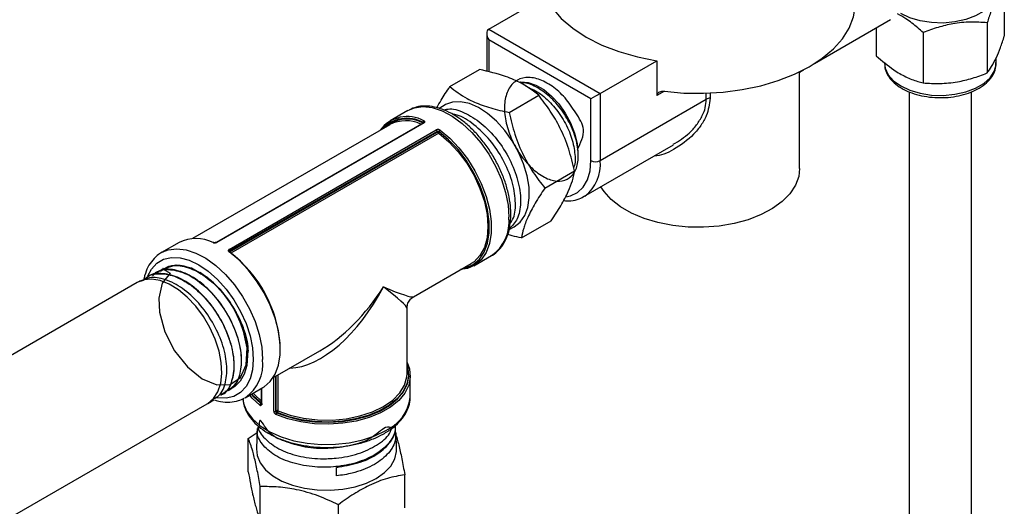
# Model space of a CAD drawing. Units: millimetres. Extents: x 0 to 45984, y 0 to 17080.
# Drawn here: x 794 to 943, y 2193 to 2267 of the extents above; entities that cross this region are included whole.
import ezdxf

# ---------------------------------------------------------------- set-up
doc = ezdxf.new("R2010")
doc.units = ezdxf.units.MM
doc.header["$LTSCALE"] = 9

msp = doc.modelspace()

# ---------------------------------------------------------------- linework, layer by layer
at = {"color": 7, "linetype": 'Continuous'}
for p, q in [((943.36, 2271.76), (943.36, 2264.11)), ((864.89, 2265.16), (873.53, 2270.15)), ((914.46, 2259.92), (926.04, 2266.61)), ((940.75, 2266.14), (940.75, 2258.49)), ((864.6, 2264.51), (864.6, 2258.73)), ((864.89, 2265.16), (881.86, 2255.36)), ((923.88, 2265.36), (923.88, 2261.1)), ((931.01, 2264.64), (931.01, 2256.98)), ((880.45, 2254.55), (864.89, 2263.53)), ((864.89, 2263.53), (864.89, 2258.65)), ((881.86, 2255.36), (890.5, 2260.35)), ((890.5, 2260.35), (890.5, 2255.04)), ((942.12, 2259.98), (942.12, 2260.82)), ((858.98, 2256.41), (863.5, 2259.02)), ((912.21, 2243.93), (912.21, 2258.67)), ((912.39, 2258.72), (912.86, 2258.99)), ((881.86, 2255.36), (881.86, 2245.16)), ((891.64, 2255.7), (890.5, 2255.04)), ((898.01, 2254.48), (898.01, 2255.41)), ((898.59, 2255.43), (898.59, 2254.65)), ((928.86, 2255.64), (928.86, 2191.22)), ((938.38, 2191.22), (938.38, 2255.64)), ((867.98, 2252.48), (872.5, 2255.09)), ((880.45, 2245.16), (880.45, 2254.55)), ((881.86, 2245.16), (898.01, 2254.48)), ((852.57, 2252.77), (849.89, 2251.22)), ((858.1, 2253.55), (857.35, 2253.08)), ((849.85, 2250.62), (819.8, 2233.27)), ((854.96, 2250.91), (823.42, 2232.7)), ((855.05, 2250.91), (823.51, 2232.7)), ((854.92, 2250.89), (854.92, 2250.94)), ((825.38, 2231.62), (856.91, 2249.83)), ((857.04, 2249.59), (825.5, 2231.39)), ((825.5, 2231.27), (857.04, 2249.47)), ((857.3, 2249.32), (825.67, 2231.06)), ((857.04, 2249.47), (857.04, 2249.59)), ((857.32, 2249.31), (857.3, 2249.32)), ((857.32, 2249.56), (857.32, 2249.31)), ((878.47, 2246.3), (878.46, 2246.17)), ((879.37, 2239.66), (893.03, 2247.55)), ((873.43, 2240.96), (877.96, 2243.57)), ((879.53, 2239.76), (879.37, 2239.66)), ((869.88, 2233.37), (874.4, 2235.98)), ((867.99, 2234.67), (868.76, 2235.08)), ((817.78, 2232.69), (815.1, 2231.14)), ((815.1, 2231.14), (815.31, 2231.25)), ((825.49, 2231.26), (825.5, 2231.27)), ((825.5, 2231.39), (825.5, 2231.27)), ((862.64, 2229.14), (865.32, 2230.69)), ((815.36, 2228.72), (815.32, 2228.7)), ((853.46, 2224.42), (862.24, 2229.49)), ((811.86, 2226.85), (811.5, 2226.65)), ((813.02, 2227.47), (812.99, 2227.45)), ((814.19, 2228.1), (814.15, 2228.08)), ((811.4, 2226.6), (743.8, 2187.58)), ((852.46, 2212.7), (852.46, 2222.68)), ((832.05, 2212.06), (839.21, 2216.19)), ((832.18, 2206.99), (832.18, 2212.13)), ((832.44, 2212.28), (832.44, 2206.99)), ((832.55, 2207.06), (832.55, 2212.34)), ((832.81, 2212.5), (832.81, 2207.07)), ((852.96, 2209.27), (852.96, 2212.38)), ((827.85, 2209.05), (830.53, 2210.6)), ((830.26, 2210.45), (830.26, 2208.14)), ((830.31, 2210.47), (830.31, 2208.07)), ((822.16, 2208.18), (823.07, 2208.74)), ((824.16, 2209.41), (824.19, 2209.43)), ((825.28, 2210.11), (825.32, 2210.13)), ((827.85, 2209.05), (827.71, 2208.98)), ((852.96, 2209.09), (852.96, 2209.27)), ((754.47, 2169.09), (822.07, 2208.12)), ((830.22, 2208.16), (830.26, 2208.19)), ((830.35, 2208.18), (830.43, 2208.01)), ((832.44, 2206.99), (832.55, 2207.06)), ((832.69, 2206.81), (832.62, 2206.77)), ((829.66, 2204.34), (829.54, 2201.24)), ((828.3, 2202.85), (829.64, 2203.76)), ((828.3, 2197.78), (828.3, 2202.85)), ((850.88, 2201.24), (850.79, 2203.65)), ((841.71, 2197.14), (841.71, 2198.44)), ((852.12, 2192.27), (852.12, 2197.33)), ((830.12, 2190.45), (830.12, 2195.51)), ((842.03, 2187.69), (842.03, 2192.76))]:
    msp.add_line(p, q, dxfattribs=at)
at = {"color": 7, "linetype": 'Continuous', "flags": 128}
for points in [[(942.04, 2271.68), (942.11, 2270.75), (941.83, 2269.73), (941.19, 2268.78), (940.23, 2267.92), (938.97, 2267.19), (937.48, 2266.63), (935.82, 2266.26), (934.06, 2266.1), (932.29, 2266.16), (930.57, 2266.42), (928.99, 2266.89), (927.61, 2267.53)], [(873.53, 2270.15), (874.54, 2268.43), (875.92, 2266.81), (877.67, 2265.3), (879.74, 2263.94), (882.1, 2262.74), (884.71, 2261.74), (887.52, 2260.93), (890.5, 2260.35)], [(891.64, 2255.7), (894.6, 2255.44), (897.59, 2255.4), (900.57, 2255.57), (903.48, 2255.95), (906.3, 2256.54), (908.96, 2257.33), (911.43, 2258.3), (913.68, 2259.45), (915.66, 2260.74), (917.35, 2262.17), (918.71, 2263.71), (919.73, 2265.33), (920.4, 2267.02), (920.69, 2268.74), (920.71, 2269.24)], [(925.12, 2259.98), (925.22, 2259.21), (925.68, 2258.22), (926.49, 2257.31), (927.61, 2256.51), (928.99, 2255.86), (930.57, 2255.4), (932.29, 2255.13), (934.06, 2255.08), (935.82, 2255.24), (937.48, 2255.61), (938.97, 2256.17), (940.23, 2256.89), (941.19, 2257.75), (941.83, 2258.71), (942.11, 2259.72), (942.12, 2259.98)], [(869.67, 2257.11), (869.77, 2257.12), (870.88, 2257.05), (872.06, 2256.66), (873.27, 2255.96), (874.46, 2254.98), (875.57, 2253.77), (876.55, 2252.38), (877.36, 2250.88), (877.96, 2249.31), (878.34, 2247.77), (878.47, 2246.3)], [(868.76, 2235.08), (868.78, 2235.09), (869.69, 2235.79), (870.39, 2236.78), (870.86, 2238.02), (871.07, 2239.48), (871.03, 2241.11), (870.74, 2242.85), (870.2, 2244.65), (869.43, 2246.43), (868.46, 2248.14), (867.33, 2249.73), (866.07, 2251.13), (864.72, 2252.31), (863.33, 2253.21), (861.95, 2253.82), (860.62, 2254.1), (859.39, 2254.05), (858.31, 2253.67), (858.1, 2253.55)], [(852.57, 2252.77), (853.59, 2253.19), (854.89, 2253.37), (856.31, 2253.21), (857.8, 2252.72), (859.33, 2251.91), (860.85, 2250.81), (862.31, 2249.45), (863.68, 2247.87), (864.91, 2246.11), (865.96, 2244.22), (866.82, 2242.26), (867.45, 2240.29), (867.84, 2238.36), (867.96, 2236.52)], [(857.3, 2249.32), (857.27, 2249.34), (857.24, 2249.36), (857.2, 2249.38), (857.17, 2249.4), (857.13, 2249.42), (857.1, 2249.44), (857.07, 2249.46), (857.04, 2249.47)], [(860.88, 2228.7), (861.44, 2228.82), (862.55, 2229.32), (863.49, 2230.13), (864.22, 2231.23), (864.71, 2232.57), (864.96, 2234.13), (864.96, 2235.86), (864.71, 2237.7), (864.22, 2239.62), (863.49, 2241.55), (862.55, 2243.44), (861.44, 2245.23), (860.17, 2246.88), (858.78, 2248.33), (857.32, 2249.56)], [(857.32, 2249.31), (858.83, 2248.03), (860.25, 2246.5), (861.54, 2244.77), (862.66, 2242.89), (863.56, 2240.91), (864.23, 2238.92), (864.64, 2236.96), (864.78, 2235.1), (864.64, 2233.4), (864.23, 2231.91), (863.56, 2230.68), (862.66, 2229.76), (862.24, 2229.49)], [(857.48, 2249.79), (858.97, 2248.55), (860.37, 2247.07), (861.66, 2245.4), (862.8, 2243.57), (863.75, 2241.66), (864.49, 2239.69), (864.99, 2237.75), (865.25, 2235.87), (865.25, 2234.11), (864.99, 2232.53), (864.49, 2231.17), (863.75, 2230.06), (862.8, 2229.23), (861.66, 2228.72), (860.62, 2228.55)], [(876.63, 2239.63), (877.35, 2239.77), (878.42, 2240.28), (879.28, 2241.1), (879.92, 2242.22), (880.31, 2243.58), (880.45, 2245.16)], [(912.21, 2243.93), (912.07, 2242.73), (911.57, 2241.39), (910.73, 2240.11), (909.56, 2238.92), (908.08, 2237.85), (906.34, 2236.92), (904.37, 2236.15), (902.23, 2235.57), (899.95, 2235.18), (897.6, 2235), (895.23, 2235.02), (892.89, 2235.26), (890.64, 2235.7), (888.53, 2236.33), (886.62, 2237.14), (884.94, 2238.11), (883.54, 2239.21), (882.45, 2240.43), (881.97, 2241.16)], [(815.31, 2231.25), (816.11, 2231.56), (817.41, 2231.73), (818.83, 2231.57), (820.33, 2231.08), (821.85, 2230.27), (823.37, 2229.17), (824.83, 2227.81), (826.2, 2226.23), (827.43, 2224.47), (828.49, 2222.58), (829.34, 2220.63), (829.97, 2218.65), (830.36, 2216.72), (830.49, 2214.89)], [(830.53, 2210.6), (830.7, 2210.7), (831.65, 2211.52), (832.38, 2212.63), (832.89, 2214), (833.14, 2215.58), (833.14, 2217.34), (832.89, 2219.21), (832.38, 2221.16), (831.65, 2223.12), (830.7, 2225.04), (829.56, 2226.86), (828.27, 2228.54), (826.86, 2230.02), (825.38, 2231.26)], [(813, 2227.58), (813.57, 2228.64), (814.4, 2229.53), (815.42, 2230.12), (816.61, 2230.39), (817.92, 2230.34), (819.32, 2229.97), (820.76, 2229.28), (822.21, 2228.3), (823.61, 2227.06), (824.92, 2225.6), (826.11, 2223.95), (827.13, 2222.18), (827.96, 2220.33), (828.57, 2218.46), (828.95, 2216.63), (829.07, 2214.89)], [(815.37, 2228.64), (816.41, 2228.02), (815.2, 2226.49), (814.67, 2224.21), (814.79, 2222.05), (815.61, 2219.09), (817.07, 2216.21), (819.03, 2213.73), (821.27, 2211.92), (823.52, 2210.99), (825.54, 2211.05), (827.1, 2212.11), (828, 2214.05), (828.13, 2216.66), (827.47, 2219.66), (826.08, 2222.71), (824.1, 2225.47), (822.17, 2227.31), (819.67, 2228.77), (817.3, 2229.22), (815.29, 2228.62), (815.06, 2228.45), (815.06, 2228.45)], [(822.07, 2208.12), (822.15, 2208.17), (823.02, 2208.91), (823.68, 2209.95), (824.1, 2211.24), (824.28, 2212.73), (824.19, 2214.39), (823.85, 2216.14), (823.27, 2217.94), (822.47, 2219.72), (821.47, 2221.41), (820.31, 2222.97), (819.02, 2224.34), (817.66, 2225.47), (816.27, 2226.32), (814.9, 2226.87), (813.58, 2227.09), (812.38, 2226.99), (811.4, 2226.6)], [(820.96, 2228.14), (821.21, 2227.98), (822.58, 2226.94), (823.89, 2225.65), (825.09, 2224.15), (826.14, 2222.49), (826.99, 2220.74), (827.64, 2218.95), (828.04, 2217.18), (828.18, 2215.5), (828.07, 2213.97), (827.7, 2212.64), (827.08, 2211.55), (826.25, 2210.75), (825.85, 2210.51)], [(829.07, 2214.89), (828.95, 2213.3), (828.57, 2211.9), (827.96, 2210.73), (827.13, 2209.84), (826.11, 2209.25), (824.92, 2208.98), (823.61, 2209.03), (823.46, 2209.05)], [(852.46, 2214.42), (852.83, 2213.43), (852.96, 2212.19), (852.72, 2210.95), (852.13, 2209.76), (851.2, 2208.64), (849.95, 2207.63), (848.43, 2206.75), (846.68, 2206.03), (844.74, 2205.5), (842.68, 2205.15), (840.54, 2205.02), (838.39, 2205.09), (836.3, 2205.37), (834.31, 2205.85), (832.5, 2206.51)], [(832.62, 2206.77), (834.41, 2206.12), (836.36, 2205.64), (838.42, 2205.37), (840.53, 2205.3), (842.64, 2205.43), (844.67, 2205.77), (846.58, 2206.3), (848.3, 2207), (849.8, 2207.87), (851.02, 2208.86), (851.94, 2209.96), (852.52, 2211.14), (852.76, 2212.35), (852.63, 2213.57), (852.46, 2214.11)], [(852.46, 2213.82), (852.53, 2213.56), (852.66, 2212.35), (852.42, 2211.15), (851.85, 2209.98), (850.94, 2208.89), (849.72, 2207.9), (848.24, 2207.05), (846.53, 2206.35), (844.64, 2205.82), (842.62, 2205.49), (840.54, 2205.35), (838.44, 2205.42), (836.4, 2205.7), (834.46, 2206.16), (832.69, 2206.81)], [(832.81, 2207.07), (834.67, 2206.4), (836.71, 2205.93), (838.86, 2205.67), (841.05, 2205.65), (843.21, 2205.85), (845.28, 2206.27), (847.19, 2206.89), (848.87, 2207.7), (850.28, 2208.67), (851.36, 2209.77), (852.09, 2210.97), (852.43, 2212.22), (852.46, 2212.7)], [(827.49, 2208.76), (827.6, 2208.18), (828.1, 2206.97), (828.95, 2205.82), (830.12, 2204.77), (831.59, 2203.85), (833.3, 2203.09), (835.21, 2202.5), (837.26, 2202.11), (839.4, 2201.93), (841.56, 2201.95), (843.68, 2202.19), (845.71, 2202.63), (847.57, 2203.26), (849.23, 2204.07)], [(830.06, 2207.92), (828.91, 2208.97), (828.52, 2209.44)], [(828.76, 2209.58), (829.08, 2209.19), (830.22, 2208.16)], [(830.29, 2208.2), (829.17, 2209.22), (828.83, 2209.62)], [(829.07, 2209.76), (829.28, 2209.5), (830.26, 2208.57)], [(829.54, 2201.24), (829.65, 2200.23), (830.11, 2199.13), (830.91, 2198.09), (832.03, 2197.15), (833.42, 2196.35), (835.05, 2195.72), (836.86, 2195.26), (838.78, 2195), (840.74, 2194.96), (842.69, 2195.12), (844.56, 2195.48), (846.27, 2196.04), (847.78, 2196.77), (849.04, 2197.65), (849.99, 2198.64), (850.61, 2199.72), (850.87, 2200.85), (850.88, 2201.24)]]:
    msp.add_lwpolyline(points, dxfattribs=at)
at = {"color": 7, "linetype": 'Continuous'}
for centre, radius, start, end in [((898.67, 2253.27), 1.38, 93.0133, 118.429), ((852.51, 2246.72), 5.14, 60.544, 143.6768), ((852.42, 2246.49), 5.11, 60.6709, 137.8569), ((852.46, 2246.27), 5.21, 61.7891, 133.2631), ((852.29, 2245.82), 5.39, 64.8184, 116.8563), ((855.19, 2250.97), 0.276, 123.6164, 185.0637), ((855, 2250.83), 0.0917, 60.7103, 116.171), ((856.73, 2249.58), 0.311, 2.8277, 53.7373), ((857.67, 2249.49), 0.352, 121.6716, 169.0395), ((875.95, 2244.5), 5.94, 306.9752, 6.3211), ((881.15, 2246.52), 1.54, 242.6097, 297.3903), ((861.73, 2235.83), 6.27, 304.9417, 6.3705), ((820.34, 2227.55), 5.74, 63.0587, 116.4482), ((823, 2232.58), 0.107, 68.9053, 123.8048), ((823.46, 2232.62), 0.0912, 60.6124, 117.5379), ((825.19, 2231.37), 0.311, 2.8277, 53.7373), ((825.44, 2231.18), 0.0914, 62.0327, 128.919), ((825.42, 2231.21), 0.0816, 345.5281, 45.6024), ((813.7, 2215.64), 19.52, 3.9591, 52.7798), ((824.25, 2214.19), 6.27, 304.9417, 6.3705), ((846.67, 2209.87), 6.34, 293.8269, 352.9307), ((830.33, 2207.91), 0.276, 114.9362, 176.3837), ((830.36, 2208.14), 0.0917, 183.8299, 239.2984), ((832.3, 2207.27), 0.311, 246.2662, 297.1682), ((832.85, 2206.5), 0.352, 130.9608, 178.3282), ((832.69, 2206.78), 0.312, 67.4111, 117.1242), ((832.86, 2207.07), 0.307, 182.6055, 237.3945), ((832.46, 2207.08), 0.352, 311.0313, 358.3352)]:
    msp.add_arc(centre, radius, start, end, dxfattribs=at)
for centre, major_axis, ratio, start_param, end_param in [((865.6, 2263.94), (-0.71, 1.22), 0.577335, 6.283145, 7.853941), ((881.15, 2254.96), (1, 0.577), 0.00007, 0.785358, 2.356154), ((840.21, 2230.91), (8.38, 16.79), 0.53235, 3.42137, 4.68003), ((840.21, 2230.91), (10.35, 15.65), 0.53235, 3.959339, 4.744818), ((840.21, 2230.91), (13.28, -6.46), 0.064763, 5.453969, 6.239449), ((840.21, 2230.91), (12.24, -8.27), 0.064902, 0.043832, 0.82923)]:
    msp.add_ellipse(centre, major_axis=major_axis, ratio=ratio, start_param=start_param, end_param=end_param, dxfattribs=at)
for points, knots in [([(943.36, 2271.76), (943.13, 2271.46), (942.67, 2270.85), (941.99, 2269.52), (941.35, 2267.92), (940.95, 2266.74), (940.75, 2266.14)], [0, 0, 0, 0, 0.264605, 0.534948, 0.765343, 1, 1, 1, 1]), ([(931.01, 2264.64), (930.74, 2264.88), (929.88, 2265.64), (928.57, 2266.68), (927.54, 2267.25), (927.11, 2267.48)], [0, 0, 0, 0, 0.215651, 0.673969, 1, 1, 1, 1]), ([(940.75, 2266.14), (939.9, 2266.2), (938.19, 2266.3), (935.66, 2266.05), (933.24, 2265.47), (931.76, 2264.92), (931.01, 2264.64)], [0, 0, 0, 0, 0.264605, 0.534948, 0.765343, 1, 1, 1, 1]), ([(940.75, 2258.49), (940.97, 2258.79), (941.43, 2259.41), (942.11, 2260.73), (942.76, 2262.33), (943.16, 2263.51), (943.36, 2264.11)], [0, 0, 0, 0, 0.264605, 0.534948, 0.765343, 1, 1, 1, 1]), ([(923.88, 2261.1), (924.76, 2260.34), (926.23, 2259.08), (928.37, 2257.86), (929.86, 2257.28), (930.74, 2257.05), (931.01, 2256.98)], [0, 0, 0, 0, 0.374075, 0.624629, 0.881949, 1, 1, 1, 1]), ([(925.16, 2259.89), (925.16, 2259.69), (925.16, 2259.15), (925.51, 2258.29), (926.15, 2257.37), (927.07, 2256.55), (928.24, 2255.85), (929.62, 2255.3), (931.14, 2254.92), (932.76, 2254.73), (934.41, 2254.72), (936.03, 2254.91), (937.56, 2255.28), (938.96, 2255.83), (940.16, 2256.54), (941.13, 2257.41), (941.79, 2258.4), (942.12, 2259.31), (942.09, 2259.88), (942.08, 2260.08)], [0, 0, 0, 0, 0.034007, 0.091879, 0.150456, 0.211055, 0.273358, 0.336344, 0.399257, 0.462015, 0.524698, 0.587434, 0.650321, 0.71351, 0.777121, 0.841121, 0.904665, 0.966305, 1, 1, 1, 1]), ([(872.5, 2255.09), (872.24, 2255.31), (871.45, 2255.96), (869.86, 2256.97), (867.19, 2258.15), (864.87, 2258.7), (863.5, 2259.02)], [0, 0, 0, 0, 0.123449, 0.373772, 0.630188, 1, 1, 1, 1]), ([(912.19, 2258.53), (912.19, 2258.52), (912.18, 2258.49), (912.31, 2258.69), (912.38, 2258.72), (912.39, 2258.72)], [0, 0, 0, 0, 0.281705, 0.94093, 1, 1, 1, 1]), ([(931.01, 2256.98), (931.86, 2256.93), (933.56, 2256.82), (936.1, 2257.08), (938.52, 2257.65), (940, 2258.21), (940.75, 2258.49)], [0, 0, 0, 0, 0.264605, 0.534948, 0.765343, 1, 1, 1, 1]), ([(878.41, 2246.84), (878.9, 2247.87), (879.84, 2249.82), (878.14, 2252.43), (876.58, 2254.77), (874.55, 2256.58), (872.45, 2257.68), (870.46, 2257.93), (868.81, 2257.3), (867.68, 2255.85), (867.19, 2253.74), (867.38, 2251.21), (868.23, 2248.54), (869.63, 2246.01), (871.41, 2243.92), (873.37, 2242.49), (875.27, 2241.88), (876.9, 2242.16), (878.06, 2243.29), (878.61, 2245.13), (878.48, 2247.48), (877.67, 2250.07), (876.28, 2252.59), (874.43, 2254.78), (872.37, 2256.3), (870.71, 2257.05), (869.92, 2256.97), (869.74, 2256.96)], [0, 0, 0, 0, 0.045968, 0.086753, 0.127554, 0.168372, 0.209205, 0.250054, 0.290918, 0.331796, 0.372692, 0.413604, 0.454532, 0.495477, 0.536437, 0.577411, 0.618401, 0.659407, 0.70043, 0.741469, 0.782524, 0.823595, 0.864681, 0.905781, 0.946898, 0.988031, 1, 1, 1, 1]), ([(857.01, 2253.19), (857.22, 2253.58), (857.76, 2254.6), (858.51, 2255.72), (858.98, 2256.41)], [0, 0, 0, 0, 0.381055, 1, 1, 1, 1]), ([(858.98, 2256.41), (859.8, 2255.78), (861.18, 2254.71), (863.87, 2253.55), (866.08, 2252.89), (867.51, 2252.58), (867.98, 2252.48)], [0, 0, 0, 0, 0.3684961, 0.6183227, 0.8748911, 1, 1, 1, 1]), ([(870.52, 2256.48), (871.19, 2256.19), (872.56, 2255.61), (874.57, 2253.78), (876.29, 2251.47), (877.52, 2248.86), (878.04, 2246.37), (878.11, 2244.69), (877.83, 2244.13), (877.82, 2244.09)], [0, 0, 0, 0, 0.158657, 0.324554, 0.490385, 0.656151, 0.821855, 0.987496, 1, 1, 1, 1]), ([(890.5, 2255.04), (890.51, 2255.12), (890.53, 2255.29), (890.68, 2255.49), (890.91, 2255.63), (891.24, 2255.72), (891.5, 2255.71), (891.64, 2255.7)], [0, 0, 0, 0, 0.177412, 0.354487, 0.540268, 0.749657, 1, 1, 1, 1]), ([(877.96, 2243.57), (877.68, 2244.69), (877.14, 2246.95), (875.87, 2250.03), (874.3, 2252.76), (873.1, 2254.31), (872.5, 2255.09)], [0, 0, 0, 0, 0.264607, 0.534952, 0.765345, 1, 1, 1, 1]), ([(898.59, 2254.65), (898.47, 2253.74), (898.28, 2252.3), (897.2, 2250.48), (895.65, 2248.57), (893.27, 2246.87), (891.07, 2245.82), (890.09, 2245.84), (890.08, 2245.85)], [0, 0, 0, 0, 0.213641, 0.341019, 0.471463, 0.761572, 0.99892, 1, 1, 1, 1]), ([(892.97, 2247.63), (893.83, 2248.15), (895.16, 2248.96), (896.56, 2250.58), (897.39, 2251.89), (897.91, 2253.22), (897.98, 2254.05), (898.01, 2254.48)], [0, 0, 0, 0, 0.331133, 0.513513, 0.699993, 0.84721, 1, 1, 1, 1]), ([(868.26, 2236.93), (868.25, 2237.24), (868.23, 2238.11), (868.02, 2239.62), (867.56, 2241.46), (866.88, 2243.31), (866.01, 2245.12), (864.97, 2246.84), (863.78, 2248.44), (862.48, 2249.88), (861.08, 2251.12), (859.63, 2252.13), (858.14, 2252.88), (856.66, 2253.35), (855.22, 2253.5), (853.91, 2253.37), (853.17, 2253.04), (852.83, 2252.89)], [0, 0, 0, 0, 0.036988, 0.106663, 0.176228, 0.245651, 0.314971, 0.384258, 0.453589, 0.52303, 0.592667, 0.66258, 0.732802, 0.8032, 0.873173, 0.94181, 1, 1, 1, 1]), ([(858.04, 2252.87), (858.34, 2252.94), (859.36, 2253.17), (861.5, 2252.41), (864.1, 2250.69), (866.49, 2248.09), (868.36, 2244.99), (869.54, 2241.72), (869.87, 2238.67), (869.4, 2236.15), (868.47, 2235.21), (868.01, 2234.76)], [0, 0, 0, 0, 0.049902, 0.169267, 0.288669, 0.40811, 0.527586, 0.6471, 0.766653, 0.88624, 1, 1, 1, 1]), ([(868.16, 2235.6), (868.33, 2235.85), (868.91, 2236.69), (869.06, 2238.98), (868.54, 2242.08), (867.17, 2245.34), (865.14, 2248.35), (862.69, 2250.68), (860.65, 2252.03), (859.6, 2252.18), (859.36, 2252.22)], [0, 0, 0, 0, 0.066201, 0.21487, 0.363495, 0.51207, 0.660597, 0.80908, 0.957512, 1, 1, 1, 1]), ([(867.98, 2252.48), (868.25, 2251.36), (868.8, 2249.1), (870.07, 2246.02), (871.64, 2243.29), (872.83, 2241.74), (873.43, 2240.96)], [0, 0, 0, 0, 0.264607, 0.534952, 0.7653453, 1, 1, 1, 1]), ([(854.92, 2250.94), (854.93, 2250.94), (854.96, 2250.93), (854.96, 2250.92), (854.97, 2250.91)], [0, 0, 0, 0, 0.6993463, 1, 1, 1, 1]), ([(854.99, 2250.93), (854.99, 2250.93), (854.99, 2250.93), (854.98, 2250.92), (854.96, 2250.91), (854.96, 2250.91)], [0, 0, 0, 0, 0.2909458, 0.8530932, 1, 1, 1, 1]), ([(855.05, 2250.91), (855.06, 2250.92), (855.11, 2250.95), (855.16, 2251.01), (855.17, 2251.08), (855.13, 2251.15), (855.07, 2251.18), (855.04, 2251.2)], [0, 0, 0, 0, 0.13577, 0.348643, 0.564012, 0.781677, 1, 1, 1, 1]), ([(857.48, 2249.79), (857.46, 2249.8), (857.4, 2249.84), (857.29, 2249.88), (857.15, 2249.89), (857.02, 2249.88), (856.95, 2249.85), (856.91, 2249.83)], [0, 0, 0, 0, 0.147427, 0.36308, 0.576613, 0.788649, 1, 1, 1, 1]), ([(857.04, 2249.59), (857.06, 2249.6), (857.09, 2249.62), (857.16, 2249.62), (857.23, 2249.61), (857.28, 2249.59), (857.31, 2249.56), (857.32, 2249.56)], [0, 0, 0, 0, 0.210699, 0.422149, 0.635439, 0.851627, 1, 1, 1, 1]), ([(874.4, 2235.98), (874.91, 2236.76), (875.95, 2238.33), (877.02, 2240.39), (877.68, 2242.14), (877.86, 2243.09), (877.96, 2243.57)], [0, 0, 0, 0, 0.264607, 0.534952, 0.7653453, 1, 1, 1, 1]), ([(873.43, 2240.96), (872.92, 2240.18), (871.89, 2238.62), (870.82, 2236.56), (870.15, 2234.8), (869.97, 2233.85), (869.88, 2233.37)], [0, 0, 0, 0, 0.264607, 0.534952, 0.7653453, 1, 1, 1, 1]), ([(876.28, 2239.07), (876.66, 2239.04), (877.49, 2238.99), (878.6, 2239.24), (879.25, 2239.63), (879.54, 2239.79)], [0, 0, 0, 0, 0.320762, 0.702572, 1, 1, 1, 1]), ([(865.15, 2230.63), (865.25, 2230.67), (865.74, 2230.87), (866.45, 2231.52), (867.24, 2232.53), (867.81, 2233.78), (868.19, 2235.24), (868.23, 2236.35), (868.26, 2236.93)], [0, 0, 0, 0, 0.048032, 0.232052, 0.415658, 0.602299, 0.793706, 1, 1, 1, 1]), ([(822.94, 2232.67), (822.96, 2232.66), (823.02, 2232.64), (823.13, 2232.62), (823.27, 2232.63), (823.4, 2232.65), (823.47, 2232.69), (823.51, 2232.7)], [0, 0, 0, 0, 0.147427, 0.36308, 0.576613, 0.788649, 1, 1, 1, 1]), ([(823.42, 2232.7), (823.42, 2232.7), (823.41, 2232.69), (823.36, 2232.68), (823.29, 2232.66), (823.2, 2232.65), (823.12, 2232.65), (823.06, 2232.67), (823.04, 2232.67), (823.04, 2232.68)], [0, 0, 0, 0, 0.047214, 0.195295, 0.363203, 0.544506, 0.736605, 0.900719, 1, 1, 1, 1]), ([(869.88, 2233.37), (869.41, 2233.47), (868.68, 2233.62), (868.02, 2233.82), (867.79, 2233.89)], [0, 0, 0, 0, 0.654437, 1, 1, 1, 1]), ([(815.35, 2231.25), (815.3, 2231.23), (814.86, 2231.07), (814.16, 2230.48), (813.33, 2229.52), (812.7, 2228.32), (812.47, 2227.38), (812.35, 2226.91)], [0, 0, 0, 0, 0.031244, 0.2717, 0.510804, 0.752956, 1, 1, 1, 1]), ([(825.38, 2231.62), (825.36, 2231.61), (825.31, 2231.58), (825.26, 2231.51), (825.26, 2231.42), (825.29, 2231.33), (825.35, 2231.28), (825.38, 2231.26)], [0, 0, 0, 0, 0.13577, 0.348643, 0.564012, 0.781677, 1, 1, 1, 1]), ([(825.48, 2231.27), (825.48, 2231.27), (825.46, 2231.28), (825.45, 2231.3), (825.44, 2231.3), (825.44, 2231.3)], [0, 0, 0, 0, 0.153812, 0.568148, 1, 1, 1, 1]), ([(825.45, 2231.3), (825.45, 2231.31), (825.45, 2231.33), (825.47, 2231.37), (825.49, 2231.38), (825.5, 2231.39)], [0, 0, 0, 0, 0.304793, 0.72929, 1, 1, 1, 1]), ([(813.73, 2227.64), (813.9, 2227.82), (814.59, 2228.53), (816.43, 2228.68), (818.95, 2228.02), (821.56, 2226.28), (823.94, 2223.72), (825.82, 2220.63), (827.01, 2217.37), (827.38, 2214.28), (826.86, 2211.81), (825.91, 2210.3), (824.98, 2210.05), (824.72, 2209.98)], [0, 0, 0, 0, 0.035961, 0.138514, 0.241047, 0.343557, 0.446047, 0.548514, 0.650961, 0.753386, 0.855789, 0.958171, 1, 1, 1, 1]), ([(825.26, 2210.22), (825.67, 2210.51), (826.64, 2211.17), (827.32, 2213.33), (827.29, 2216.21), (826.39, 2219.45), (824.74, 2222.64), (822.52, 2225.43), (819.96, 2227.51), (817.38, 2228.57), (815.37, 2228.73), (814.52, 2228.15), (814.26, 2227.97)], [0, 0, 0, 0, 0.082631, 0.191189, 0.299773, 0.408377, 0.517006, 0.625656, 0.734331, 0.843026, 0.951746, 1, 1, 1, 1]), ([(814.95, 2228.33), (815.36, 2228.61), (816.34, 2229.31), (818.53, 2229.18), (821.11, 2228.09), (823.65, 2226.01), (825.87, 2223.22), (827.46, 2220.05), (828.28, 2217.43), (828.25, 2216.16), (828.24, 2215.81)], [0, 0, 0, 0, 0.098298, 0.239877, 0.381428, 0.522947, 0.664438, 0.805898, 0.94733, 1, 1, 1, 1]), ([(828.32, 2216.13), (828.2, 2217.04), (827.94, 2218.97), (826.55, 2222.13), (824.55, 2225.09), (822.09, 2227.46), (819.49, 2228.92), (817.11, 2229.41), (815.93, 2228.88), (815.39, 2228.64)], [0, 0, 0, 0, 0.133378, 0.282145, 0.430944, 0.579774, 0.728636, 0.877528, 1, 1, 1, 1]), ([(822.99, 2208.86), (823.3, 2209.02), (824.2, 2209.49), (824.96, 2211.35), (825.15, 2214.11), (824.44, 2217.33), (822.95, 2220.59), (820.83, 2223.54), (818.31, 2225.83), (815.69, 2227.16), (813.42, 2227.53), (812.35, 2226.96), (811.92, 2226.73)], [0, 0, 0, 0, 0.056283, 0.164834, 0.27341, 0.382006, 0.490627, 0.599268, 0.707934, 0.816621, 0.925332, 1, 1, 1, 1]), ([(812.36, 2226.91), (812.5, 2227.07), (813.14, 2227.76), (814.86, 2228.08), (817.35, 2227.59), (819.99, 2226.01), (822.43, 2223.56), (824.42, 2220.53), (825.75, 2217.26), (826.27, 2214.1), (825.88, 2211.51), (825.09, 2209.91), (824.28, 2209.59), (824.09, 2209.52)], [0, 0, 0, 0, 0.029829, 0.134259, 0.238671, 0.343059, 0.447427, 0.551771, 0.656095, 0.760396, 0.864677, 0.968934, 1, 1, 1, 1]), ([(824.16, 2209.49), (824.25, 2209.52), (824.98, 2209.75), (825.78, 2211.19), (826.31, 2213.65), (825.92, 2216.75), (824.73, 2220.02), (822.83, 2223.12), (820.44, 2225.68), (817.81, 2227.43), (815.31, 2228.05), (813.64, 2228), (813.08, 2227.47), (813.04, 2227.44)], [0, 0, 0, 0, 0.014872, 0.123441, 0.232032, 0.340647, 0.449283, 0.557943, 0.666625, 0.775331, 0.884058, 0.992809, 1, 1, 1, 1]), ([(852.48, 2222.74), (852.49, 2222.91), (852.51, 2223.33), (852.84, 2223.9), (853.18, 2224.28), (853.41, 2224.38), (853.43, 2224.39)], [0, 0, 0, 0, 0.2568623, 0.6192865, 0.9645817, 1, 1, 1, 1]), ([(823.17, 2208.71), (823.47, 2208.62), (824.26, 2208.38), (825.49, 2208.34), (826.72, 2208.51), (827.39, 2208.85), (827.67, 2208.99)], [0, 0, 0, 0, 0.1851024, 0.4886352, 0.785537, 1, 1, 1, 1]), ([(827.52, 2208.76), (827.53, 2208.61), (827.55, 2208.05), (827.91, 2207.1), (828.58, 2205.96), (829.56, 2204.9), (830.79, 2203.94), (832.27, 2203.11), (833.96, 2202.43), (835.79, 2201.93), (837.73, 2201.6), (839.73, 2201.46), (841.75, 2201.51), (843.72, 2201.75), (845.61, 2202.17), (847.34, 2202.76), (848.44, 2203.28), (848.96, 2203.58), (849.02, 2203.61)], [0, 0, 0, 0, 0.0231461, 0.0886879, 0.1548698, 0.2226586, 0.2920189, 0.3622912, 0.4328146, 0.5032369, 0.5735159, 0.6436939, 0.713844, 0.7840422, 0.8543558, 0.924874, 0.9919065, 1, 1, 1, 1]), ([(849.02, 2203.61), (849.27, 2203.77), (850.01, 2204.21), (851.04, 2205.06), (852.02, 2206.19), (852.65, 2207.42), (852.95, 2208.4), (852.93, 2208.94), (852.92, 2209.06)], [0, 0, 0, 0, 0.1115961, 0.3229998, 0.5342651, 0.7425384, 0.9452393, 1, 1, 1, 1]), ([(830.06, 2207.92), (830.08, 2207.91), (830.12, 2207.88), (830.19, 2207.87), (830.26, 2207.9), (830.3, 2207.96), (830.31, 2208.03), (830.31, 2208.07)], [0, 0, 0, 0, 0.147427, 0.36308, 0.576613, 0.788649, 1, 1, 1, 1]), ([(830.26, 2208.13), (830.26, 2208.13), (830.24, 2208.13), (830.22, 2208.15), (830.22, 2208.16)], [0, 0, 0, 0, 0.525183, 1, 1, 1, 1]), ([(830.26, 2208.14), (830.26, 2208.14), (830.27, 2208.12), (830.26, 2208.1), (830.26, 2208.11), (830.26, 2208.11)], [0, 0, 0, 0, 0.167019, 0.714539, 1, 1, 1, 1]), ([(850.16, 2204.4), (849.89, 2204.55), (849.29, 2204.89), (847, 2202.63), (843.95, 2201.71), (840.43, 2201.2), (836.91, 2201.41), (833.73, 2202.41), (831.34, 2203.41), (829.99, 2206.33), (829.94, 2205.1), (829.92, 2204.67)], [0, 0, 0, 0, 0.09887, 0.218141, 0.337453, 0.456791, 0.576151, 0.695556, 0.814998, 0.93446, 1, 1, 1, 1]), ([(832.18, 2206.99), (832.18, 2206.96), (832.18, 2206.9), (832.22, 2206.79), (832.29, 2206.67), (832.39, 2206.57), (832.46, 2206.53), (832.5, 2206.51)], [0, 0, 0, 0, 0.1357699, 0.3486429, 0.5640117, 0.7816769, 1, 1, 1, 1]), ([(832.62, 2206.77), (832.6, 2206.78), (832.56, 2206.8), (832.51, 2206.84), (832.47, 2206.9), (832.45, 2206.95), (832.45, 2206.98), (832.44, 2206.99)], [0, 0, 0, 0, 0.2195574, 0.4374534, 0.6524086, 0.8646499, 1, 1, 1, 1]), ([(850.59, 2205.04), (850.64, 2204.75), (850.79, 2203.75), (849.81, 2202.08), (847.76, 2200.32), (844.89, 2199.09), (841.67, 2198.46), (838.3, 2198.42), (835.01, 2199.02), (832.17, 2200.24), (830.31, 2201.93), (829.5, 2203.52), (829.77, 2204.45), (829.85, 2204.73)], [0, 0, 0, 0, 0.0426143, 0.1461879, 0.2497993, 0.3534355, 0.4472721, 0.5411084, 0.6448277, 0.7485594, 0.852327, 0.9561295, 1, 1, 1, 1]), ([(829.8, 2204.76), (829.8, 2204.74), (829.76, 2204.06), (830.76, 2202.78), (832.8, 2201.19), (835.81, 2200.1), (838.9, 2199.7), (842.06, 2199.82), (845.13, 2200.44), (847.93, 2201.77), (849.67, 2203.16), (850.01, 2204.1), (850.1, 2204.35)], [0, 0, 0, 0, 0.0037251, 0.1278891, 0.2520293, 0.3761219, 0.5001795, 0.5835347, 0.7075171, 0.8314872, 0.9554378, 1, 1, 1, 1]), ([(841.71, 2198.44), (842.82, 2198.63), (845.06, 2198.99), (847.91, 2200.3), (849.88, 2202.05), (850.82, 2203.7), (850.65, 2204.66), (850.6, 2204.92)], [0, 0, 0, 0, 0.225136, 0.450275, 0.682979, 0.915633, 1, 1, 1, 1]), ([(830.12, 2195.51), (830.05, 2195.93), (829.83, 2197.18), (829.44, 2199.09), (828.9, 2201.29), (828.52, 2202.27), (828.3, 2202.85)], [0, 0, 0, 0, 0.125085, 0.375236, 0.631483, 1, 1, 1, 1]), ([(850.65, 2204.07), (850.7, 2203.5), (850.81, 2202.22), (849.56, 2200.32), (847.3, 2198.63), (844.51, 2197.55), (842.53, 2197.26), (841.71, 2197.14)], [0, 0, 0, 0, 0.176311, 0.398666, 0.621062, 0.843508, 1, 1, 1, 1]), ([(850.64, 2203.67), (850.75, 2203.38), (851.01, 2202.68), (851.43, 2200.91), (851.82, 2199.02), (852.04, 2197.75), (852.12, 2197.33)], [0, 0, 0, 0, 0.220541, 0.528912, 0.845605, 1, 1, 1, 1]), ([(828.3, 2197.78), (828.52, 2196.57), (828.89, 2194.56), (829.44, 2192.38), (829.82, 2191.19), (830.05, 2190.63), (830.12, 2190.45)], [0, 0, 0, 0, 0.368516, 0.618345, 0.874916, 1, 1, 1, 1]), ([(852.12, 2197.33), (851.24, 2197.17), (849.47, 2196.84), (846.85, 2195.83), (844.34, 2194.43), (842.81, 2193.32), (842.03, 2192.76)], [0, 0, 0, 0, 0.264607, 0.534952, 0.765345, 1, 1, 1, 1]), ([(842.03, 2192.76), (841, 2193.23), (838.91, 2194.19), (835.81, 2195.08), (832.85, 2195.51), (831.04, 2195.51), (830.12, 2195.51)], [0, 0, 0, 0, 0.264607, 0.534952, 0.7653453, 1, 1, 1, 1])]:
    msp.add_open_spline(points, degree=3, knots=knots, dxfattribs=at)

doc.saveas('drawing.dxf')
